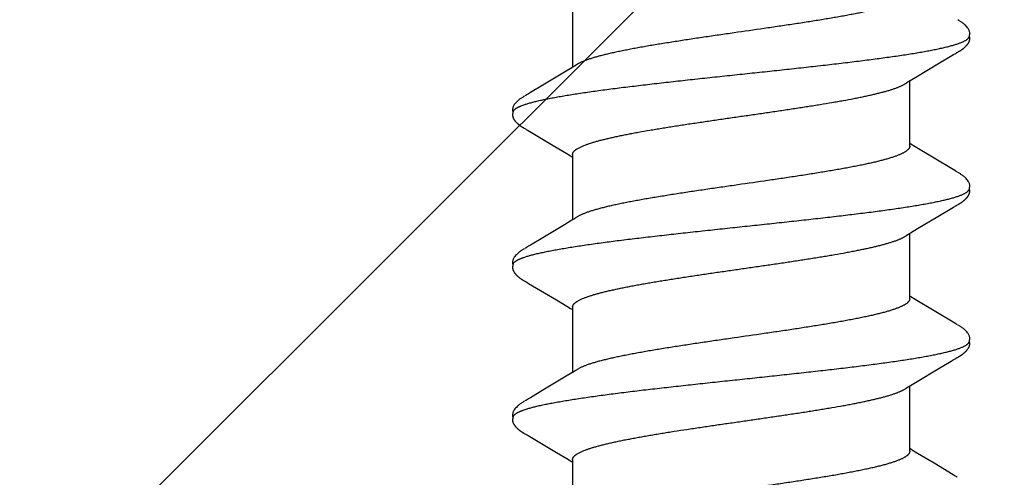
# Model space of a CAD drawing. Units: inches. Extents: x -56 to 1814, y -409 to 409.
# Drawn here: x 81 to 81, y -36 to -36 of the extents above; entities that cross this region are included whole.
import ezdxf

# ---------------------------------------------------------------- set-up
doc = ezdxf.new("R2010")
doc.units = ezdxf.units.IN
doc.header["$LTSCALE"] = 0.5
doc.header["$MEASUREMENT"] = 0
doc.layers.add('By Others', color=15, linetype='Continuous', lineweight=5)
doc.layers.add('Hardware', color=52, linetype='Continuous')

# ---------------------------------------------------------------- blocks, each defined once
blk = doc.blocks.new('EAF460_FRONT')
at = {"transparency": 33554687}
for p, q in [((0.6541, 0.08994), (0.65382, 0.08945)), ((0.65419, 0.0901), (0.6541, 0.08994)), ((0.65427, 0.09024), (0.65419, 0.0901)), ((0.65435, 0.09037), (0.65427, 0.09024)), ((0.65443, 0.0905), (0.65435, 0.09037)), ((0.65451, 0.09063), (0.65443, 0.0905)), ((0.71744, 0.08997), (0.71715, 0.08947)), ((0.71752, 0.09012), (0.71744, 0.08997)), ((0.7176, 0.09026), (0.71752, 0.09012)), ((0.71768, 0.0904), (0.7176, 0.09026)), ((0.71776, 0.09053), (0.71768, 0.0904)), ((0.71784, 0.09066), (0.71776, 0.09053)), ((0.78076, 0.08998), (0.78047, 0.08946)), ((0.78085, 0.09014), (0.78076, 0.08998)), ((0.78094, 0.09029), (0.78085, 0.09014)), ((0.78102, 0.09043), (0.78094, 0.09029)), ((0.78111, 0.09057), (0.78102, 0.09043)), ((0.65318, 0.08838), (0.64616, 0.07656)), ((0.65371, 0.08926), (0.65362, 0.0891)), ((0.65378, 0.08937), (0.65371, 0.08926)), ((0.65382, 0.08945), (0.65378, 0.08937)), ((0.66847, 0.08814), (0.66794, 0.08901)), ((0.66892, 0.08738), (0.66847, 0.08814)), ((0.67199, 0.08223), (0.66892, 0.08738)), ((0.71638, 0.08817), (0.70951, 0.07662)), ((0.7168, 0.08888), (0.71638, 0.08817)), ((0.71696, 0.08913), (0.7168, 0.08888)), ((0.71704, 0.08928), (0.71696, 0.08913)), ((0.7171, 0.08938), (0.71704, 0.08928)), ((0.71715, 0.08947), (0.7171, 0.08938)), ((0.73178, 0.08814), (0.73126, 0.08901)), ((0.73224, 0.08737), (0.73178, 0.08814)), ((0.73531, 0.08223), (0.73224, 0.08737)), ((0.77983, 0.08839), (0.77319, 0.07722)), ((0.78036, 0.08927), (0.78026, 0.08911)), ((0.78042, 0.08937), (0.78036, 0.08927)), ((0.78047, 0.08946), (0.78042, 0.08937)), ((0.7951, 0.08814), (0.79458, 0.08901)), ((0.79556, 0.08738), (0.7951, 0.08814)), ((0.79863, 0.08223), (0.79556, 0.08738)), ((0.67738, 0.07327), (0.67199, 0.08223)), ((0.7407, 0.07327), (0.73531, 0.08223)), ((0.80402, 0.07327), (0.79863, 0.08223)), ((0.64616, 0.07656), (0.64362, 0.07233)), ((0.70951, 0.07662), (0.70696, 0.07237)), ((0.77319, 0.07722), (0.77025, 0.07234)), ((0.64325, 0.0699), (0.6161, 0.0699)), ((0.64264, 0.07074), (0.64214, 0.0699)), ((0.64362, 0.07233), (0.64264, 0.07074)), ((0.67924, 0.07021), (0.67738, 0.07327)), ((0.70657, 0.0699), (0.67942, 0.0699)), ((0.70598, 0.07077), (0.70546, 0.0699)), ((0.70696, 0.07237), (0.70598, 0.07077)), ((0.74255, 0.07021), (0.7407, 0.07327)), ((0.76989, 0.0699), (0.74274, 0.0699)), ((0.76928, 0.07074), (0.76878, 0.0699)), ((0.77025, 0.07234), (0.76928, 0.07074)), ((0.80587, 0.07021), (0.80402, 0.07327)), ((0.83321, 0.0699), (0.80606, 0.0699)), ((0.64589, 0.06752), (0.64674, 0.06576)), ((0.68094, 0.06752), (0.68019, 0.06868)), ((0.70921, 0.06752), (0.71006, 0.06576)), ((0.74426, 0.06752), (0.74351, 0.06868)), ((0.77253, 0.06752), (0.77338, 0.06576)), ((0.80758, 0.06752), (0.80683, 0.06868)), ((0.73678, -0.06934), (0.73728, -0.07017)), ((0.80009, -0.06933), (0.80058, -0.07015)), ((0.64167, -0.08), (0.64636, -0.07222)), ((0.64636, -0.07222), (0.64744, -0.07044)), ((0.64665, -0.0699), (0.6738, -0.0699)), ((0.64744, -0.07044), (0.64776, -0.0699)), ((0.67398, -0.0702), (0.67563, -0.07293)), ((0.67563, -0.07293), (0.68091, -0.08174)), ((0.70499, -0.07999), (0.70968, -0.07221)), ((0.70968, -0.07221), (0.71076, -0.07043)), ((0.70996, -0.0699), (0.73712, -0.0699)), ((0.71076, -0.07043), (0.71108, -0.0699)), ((0.73728, -0.07017), (0.73911, -0.07319)), ((0.73911, -0.07319), (0.74415, -0.08161)), ((0.76832, -0.07999), (0.773, -0.07221)), ((0.773, -0.07221), (0.77408, -0.07043)), ((0.77328, -0.0699), (0.80044, -0.0699)), ((0.77408, -0.07043), (0.7744, -0.0699)), ((0.80058, -0.07015), (0.80242, -0.07318)), ((0.80242, -0.07318), (0.80746, -0.0816)), ((0.63695, -0.0879), (0.64167, -0.08)), ((0.70027, -0.0879), (0.70499, -0.07999)), ((0.74415, -0.08161), (0.74758, -0.0874)), ((0.76359, -0.0879), (0.76832, -0.07999)), ((0.80746, -0.0816), (0.8109, -0.08739)), ((0.68091, -0.08174), (0.68409, -0.0871)), ((0.68409, -0.0871), (0.68461, -0.08799)), ((0.68461, -0.08799), (0.68523, -0.08902)), ((0.68523, -0.08902), (0.68533, -0.08919)), ((0.68533, -0.08919), (0.68541, -0.08932)), ((0.68541, -0.08932), (0.68546, -0.08941)), ((0.68546, -0.08941), (0.68553, -0.08953)), ((0.74758, -0.0874), (0.748, -0.0881)), ((0.748, -0.0881), (0.74853, -0.08898)), ((0.74853, -0.08898), (0.74864, -0.08917)), ((0.74864, -0.08917), (0.74871, -0.0893)), ((0.74871, -0.0893), (0.74877, -0.0894)), ((0.74877, -0.0894), (0.74883, -0.08951)), ((0.74883, -0.08951), (0.74909, -0.08995)), ((0.8109, -0.08739), (0.81131, -0.08809)), ((0.81131, -0.08809), (0.81184, -0.08898)), ((0.81184, -0.08898), (0.81195, -0.08916)), ((0.81195, -0.08916), (0.81203, -0.0893)), ((0.81203, -0.0893), (0.81209, -0.0894)), ((0.81209, -0.0894), (0.81215, -0.0895)), ((0.81215, -0.0895), (0.81235, -0.08987)), ((0.68578, -0.08998), (0.68587, -0.09014)), ((0.68587, -0.09014), (0.68596, -0.09028)), ((0.68596, -0.09028), (0.68604, -0.09043)), ((0.68604, -0.09043), (0.68612, -0.09056)), ((0.68612, -0.09056), (0.68621, -0.0907)), ((0.74909, -0.08995), (0.74918, -0.09011)), ((0.74918, -0.09011), (0.74926, -0.09026)), ((0.74926, -0.09026), (0.74935, -0.09041)), ((0.74935, -0.09041), (0.74943, -0.09055)), ((0.74943, -0.09055), (0.74951, -0.09068)), ((0.81235, -0.08987), (0.81245, -0.09003)), ((0.81245, -0.09003), (0.81254, -0.09019)), ((0.81254, -0.09019), (0.81262, -0.09033)), ((0.81262, -0.09033), (0.81271, -0.09047)), ((0.81271, -0.09047), (0.81279, -0.09061)), ((0.81279, -0.09061), (0.81287, -0.09074))]:
    blk.add_line(p, q, dxfattribs=at)
for points in [[(0.65994, 0.09478), (0.65981, 0.09479), (0.65968, 0.0948), (0.65956, 0.0948), (0.65945, 0.0948), (0.65934, 0.09479), (0.65925, 0.09478), (0.65915, 0.09477), (0.65906, 0.09475), (0.65897, 0.09473), (0.65888, 0.09471), (0.6588, 0.09469), (0.65871, 0.09467), (0.65862, 0.09464), (0.65854, 0.09461), (0.65846, 0.09458), (0.65838, 0.09454), (0.65829, 0.09451), (0.65821, 0.09447), (0.65813, 0.09443), (0.65805, 0.09438), (0.65797, 0.09434), (0.65789, 0.09429), (0.6578, 0.09423), (0.65772, 0.09418), (0.65763, 0.09412), (0.65754, 0.09405), (0.65744, 0.09398), (0.65732, 0.09389), (0.6572, 0.09379), (0.65708, 0.09369), (0.65696, 0.09359), (0.65685, 0.09349), (0.65674, 0.0934), (0.65663, 0.0933), (0.65653, 0.0932), (0.65643, 0.09311), (0.65634, 0.09301), (0.65624, 0.09292), (0.65616, 0.09282), (0.65607, 0.09273), (0.65599, 0.09264), (0.65591, 0.09256), (0.65583, 0.09247), (0.65576, 0.09238), (0.65569, 0.0923), (0.65562, 0.09221), (0.65555, 0.09213), (0.65548, 0.09205), (0.65542, 0.09197), (0.65536, 0.09188), (0.6553, 0.09181), (0.65524, 0.09173), (0.65519, 0.09165), (0.65513, 0.09158), (0.65508, 0.0915), (0.65503, 0.09143), (0.65498, 0.09136), (0.65493, 0.09129), (0.65488, 0.09122), (0.65484, 0.09115), (0.65479, 0.09109), (0.65475, 0.09102), (0.65471, 0.09095), (0.65467, 0.09089), (0.65463, 0.09083), (0.65459, 0.09076), (0.65451, 0.09063)], [(0.66121, 0.09447), (0.66119, 0.09448), (0.6611, 0.09452), (0.661, 0.09456), (0.66089, 0.09459), (0.66077, 0.09463), (0.66064, 0.09467), (0.66051, 0.0947), (0.66037, 0.09473), (0.66022, 0.09475), (0.66008, 0.09477), (0.65994, 0.09478)], [(0.66213, 0.09479), (0.66181, 0.0948), (0.66143, 0.09478), (0.66101, 0.09471), (0.66074, 0.09464)], [(0.66742, 0.0899), (0.66724, 0.09021), (0.66709, 0.09047), (0.66694, 0.09071), (0.6668, 0.09093), (0.66665, 0.09116), (0.66649, 0.09139), (0.66632, 0.09164), (0.66613, 0.09189), (0.66592, 0.09215), (0.6657, 0.09241), (0.66547, 0.09268), (0.6652, 0.09296), (0.66491, 0.09324), (0.66459, 0.09354), (0.66424, 0.09383), (0.66391, 0.09408), (0.66364, 0.09426), (0.66339, 0.0944), (0.66315, 0.09452), (0.66291, 0.09462), (0.66266, 0.0947), (0.66241, 0.09476), (0.66213, 0.09479)], [(0.72325, 0.09479), (0.72311, 0.09479), (0.72298, 0.0948), (0.72287, 0.0948), (0.72275, 0.09479), (0.72265, 0.09479), (0.72255, 0.09478), (0.72246, 0.09476), (0.72236, 0.09475), (0.72227, 0.09473), (0.72219, 0.09471), (0.7221, 0.09469), (0.72201, 0.09466), (0.72193, 0.09463), (0.72184, 0.0946), (0.72176, 0.09457), (0.72168, 0.09454), (0.72159, 0.0945), (0.72151, 0.09446), (0.72143, 0.09442), (0.72135, 0.09437), (0.72127, 0.09432), (0.72118, 0.09427), (0.7211, 0.09422), (0.72101, 0.09416), (0.72092, 0.0941), (0.72082, 0.09403), (0.72072, 0.09395), (0.7206, 0.09386), (0.72048, 0.09376), (0.72036, 0.09366), (0.72024, 0.09356), (0.72013, 0.09346), (0.72002, 0.09336), (0.71991, 0.09326), (0.71981, 0.09317), (0.71971, 0.09307), (0.71962, 0.09297), (0.71953, 0.09288), (0.71944, 0.09279), (0.71936, 0.0927), (0.71927, 0.09261), (0.7192, 0.09252), (0.71912, 0.09243), (0.71905, 0.09235), (0.71897, 0.09226), (0.71891, 0.09217), (0.71884, 0.09209), (0.71877, 0.09201), (0.71871, 0.09193), (0.71865, 0.09185), (0.71859, 0.09177), (0.71853, 0.09169), (0.71848, 0.09161), (0.71842, 0.09154), (0.71837, 0.09147), (0.71832, 0.0914), (0.71827, 0.09132), (0.71822, 0.09125), (0.71818, 0.09119), (0.71813, 0.09112), (0.71809, 0.09105), (0.71805, 0.09098), (0.718, 0.09092), (0.71796, 0.09085), (0.71792, 0.09079), (0.71784, 0.09066)], [(0.72453, 0.09447), (0.7245, 0.09449), (0.72441, 0.09452), (0.72431, 0.09456), (0.7242, 0.0946), (0.72408, 0.09463), (0.72395, 0.09467), (0.72381, 0.0947), (0.72367, 0.09473), (0.72353, 0.09475), (0.72338, 0.09477), (0.72325, 0.09479)], [(0.72545, 0.09479), (0.72513, 0.0948), (0.72475, 0.09478), (0.72433, 0.09471), (0.72406, 0.09464)], [(0.73073, 0.0899), (0.73056, 0.09021), (0.7304, 0.09047), (0.73026, 0.09071), (0.73012, 0.09093), (0.72997, 0.09116), (0.72981, 0.09139), (0.72963, 0.09164), (0.72945, 0.09189), (0.72924, 0.09215), (0.72902, 0.09241), (0.72878, 0.09268), (0.72852, 0.09296), (0.72823, 0.09324), (0.72791, 0.09354), (0.72756, 0.09383), (0.72723, 0.09408), (0.72696, 0.09426), (0.72671, 0.0944), (0.72647, 0.09452), (0.72623, 0.09462), (0.72598, 0.0947), (0.72573, 0.09476), (0.72545, 0.09479)], [(0.78648, 0.09479), (0.78637, 0.0948), (0.78627, 0.0948), (0.78617, 0.0948), (0.78607, 0.09479), (0.78598, 0.09479), (0.7859, 0.09478), (0.78582, 0.09477), (0.78574, 0.09476), (0.78566, 0.09475), (0.78559, 0.09473), (0.78551, 0.09471), (0.78544, 0.09469), (0.78536, 0.09467), (0.78529, 0.09465), (0.78522, 0.09462), (0.78515, 0.0946), (0.78508, 0.09457), (0.78501, 0.09454), (0.78493, 0.09451), (0.78486, 0.09448), (0.78479, 0.09444), (0.78472, 0.0944), (0.78465, 0.09436), (0.78458, 0.09432), (0.78451, 0.09428), (0.78444, 0.09423), (0.78436, 0.09418), (0.78429, 0.09413), (0.78421, 0.09408), (0.78412, 0.09401), (0.78403, 0.09395), (0.78393, 0.09387), (0.78383, 0.09378), (0.78372, 0.0937), (0.78362, 0.09361), (0.78352, 0.09353), (0.78342, 0.09344), (0.78333, 0.09335), (0.78324, 0.09327), (0.78315, 0.09318), (0.78306, 0.0931), (0.78298, 0.09302), (0.7829, 0.09293), (0.78282, 0.09285), (0.78274, 0.09277), (0.78267, 0.09269), (0.7826, 0.09261), (0.78253, 0.09253), (0.78246, 0.09246), (0.78239, 0.09238), (0.78233, 0.0923), (0.78227, 0.09223), (0.78221, 0.09215), (0.78215, 0.09208), (0.78209, 0.092), (0.78203, 0.09193), (0.78198, 0.09186), (0.78192, 0.09179), (0.78187, 0.09171), (0.78181, 0.09164), (0.78176, 0.09157), (0.78171, 0.0915), (0.78166, 0.09143), (0.78162, 0.09136), (0.78157, 0.09129), (0.78152, 0.09123), (0.78148, 0.09116), (0.78144, 0.09109), (0.78139, 0.09103), (0.78135, 0.09096), (0.78131, 0.0909), (0.78127, 0.09083), (0.78123, 0.09077), (0.78119, 0.0907), (0.78111, 0.09057)], [(0.78785, 0.09447), (0.78783, 0.09448), (0.78776, 0.09451), (0.78768, 0.09454), (0.7876, 0.09457), (0.7875, 0.0946), (0.7874, 0.09463), (0.7873, 0.09466), (0.78718, 0.09469), (0.78707, 0.09471), (0.78695, 0.09474), (0.78683, 0.09476), (0.78671, 0.09477), (0.78659, 0.09478), (0.78648, 0.09479)], [(0.78877, 0.09479), (0.78845, 0.0948), (0.78807, 0.09478), (0.78765, 0.09471), (0.78738, 0.09464)], [(0.79405, 0.0899), (0.79388, 0.09021), (0.79372, 0.09047), (0.79358, 0.09071), (0.79343, 0.09093), (0.79329, 0.09116), (0.79313, 0.09139), (0.79295, 0.09164), (0.79277, 0.09189), (0.79256, 0.09215), (0.79234, 0.09241), (0.7921, 0.09268), (0.79184, 0.09296), (0.79155, 0.09324), (0.79123, 0.09354), (0.79088, 0.09383), (0.79055, 0.09408), (0.79028, 0.09426), (0.79003, 0.0944), (0.78979, 0.09452), (0.78955, 0.09462), (0.7893, 0.0947), (0.78905, 0.09476), (0.78877, 0.09479)], [(0.65362, 0.0891), (0.65346, 0.08883), (0.65318, 0.08838)], [(0.66794, 0.08901), (0.66784, 0.08917), (0.66776, 0.0893), (0.6677, 0.08941), (0.66763, 0.08953)], [(0.73126, 0.08901), (0.73116, 0.08917), (0.73108, 0.0893), (0.73101, 0.08941), (0.73095, 0.08953)], [(0.78026, 0.08911), (0.7801, 0.08883), (0.77983, 0.08839)], [(0.79458, 0.08901), (0.79448, 0.08917), (0.7944, 0.0893), (0.79433, 0.08941), (0.79427, 0.08953)], [(0.67976, 0.06933), (0.67957, 0.06965), (0.67924, 0.07021)], [(0.74308, 0.06933), (0.74289, 0.06965), (0.74255, 0.07021)], [(0.8064, 0.06933), (0.80621, 0.06965), (0.80587, 0.07021)], [(0.68019, 0.06868), (0.68018, 0.0687), (0.68015, 0.06873), (0.68013, 0.06877), (0.6801, 0.0688), (0.68008, 0.06884), (0.68005, 0.06888), (0.68001, 0.06893), (0.67998, 0.06898), (0.67994, 0.06905), (0.67989, 0.06912), (0.67983, 0.06922), (0.67976, 0.06933)], [(0.74351, 0.06868), (0.7435, 0.0687), (0.74347, 0.06873), (0.74345, 0.06877), (0.74342, 0.0688), (0.74339, 0.06884), (0.74337, 0.06888), (0.74333, 0.06893), (0.7433, 0.06898), (0.74326, 0.06905), (0.74321, 0.06912), (0.74315, 0.06922), (0.74308, 0.06933)], [(0.80683, 0.06868), (0.80681, 0.0687), (0.80679, 0.06873), (0.80677, 0.06877), (0.80674, 0.0688), (0.80671, 0.06884), (0.80668, 0.06888), (0.80665, 0.06893), (0.80662, 0.06898), (0.80658, 0.06905), (0.80653, 0.06912), (0.80647, 0.06921), (0.8064, 0.06933)], [(0.67303, -0.06869), (0.67305, -0.06872), (0.67308, -0.06875), (0.6731, -0.06879), (0.67313, -0.06882), (0.67316, -0.06886), (0.67318, -0.0689), (0.67322, -0.06895), (0.67325, -0.06901), (0.67329, -0.06907), (0.67334, -0.06914), (0.6734, -0.06923), (0.67347, -0.06935)], [(0.67347, -0.06935), (0.67365, -0.06965), (0.67398, -0.0702)], [(0.73635, -0.06869), (0.73636, -0.06871), (0.73639, -0.06874), (0.73642, -0.06878), (0.73645, -0.06882), (0.73648, -0.06887), (0.73651, -0.06892), (0.73655, -0.06897), (0.73659, -0.06904), (0.73664, -0.06912), (0.7367, -0.06922), (0.73678, -0.06934)], [(0.79967, -0.06869), (0.79968, -0.06871), (0.79971, -0.06874), (0.79974, -0.06878), (0.79976, -0.06882), (0.79979, -0.06886), (0.79983, -0.06891), (0.79986, -0.06897), (0.79991, -0.06903), (0.79996, -0.06911), (0.80002, -0.06921), (0.80009, -0.06933)], [(0.63597, -0.08953), (0.63604, -0.08941), (0.6361, -0.0893), (0.63618, -0.08917)], [(0.63618, -0.08917), (0.6364, -0.08881), (0.63653, -0.0886), (0.63695, -0.0879)], [(0.68553, -0.08953), (0.68563, -0.08971), (0.68578, -0.08998)], [(0.69929, -0.08953), (0.69935, -0.08941), (0.69942, -0.0893), (0.6995, -0.08917)], [(0.6995, -0.08917), (0.69971, -0.08881), (0.69985, -0.0886), (0.70027, -0.0879)], [(0.76261, -0.08953), (0.76267, -0.08941), (0.76274, -0.0893), (0.76282, -0.08917)], [(0.76282, -0.08917), (0.76303, -0.08881), (0.76317, -0.0886), (0.76359, -0.0879)], [(0.68621, -0.0907), (0.68625, -0.09077), (0.68629, -0.09083), (0.68633, -0.0909), (0.68637, -0.09096), (0.68642, -0.09103), (0.68646, -0.0911), (0.6865, -0.09116), (0.68655, -0.09123), (0.6866, -0.0913), (0.68664, -0.09137), (0.68669, -0.09144), (0.68674, -0.09151), (0.6868, -0.09158), (0.68685, -0.09166), (0.6869, -0.09173), (0.68696, -0.09181), (0.68702, -0.09188), (0.68708, -0.09196), (0.68714, -0.09204), (0.6872, -0.09212), (0.68727, -0.0922), (0.68733, -0.09228), (0.6874, -0.09236), (0.68747, -0.09245), (0.68755, -0.09253), (0.68762, -0.09262), (0.6877, -0.0927), (0.68778, -0.09279), (0.68787, -0.09288), (0.68796, -0.09297), (0.68805, -0.09306), (0.68814, -0.09316), (0.68824, -0.09325), (0.68834, -0.09334), (0.68844, -0.09344), (0.68855, -0.09353), (0.68866, -0.09363), (0.68877, -0.09372), (0.68888, -0.09381), (0.689, -0.0939), (0.6891, -0.09398), (0.6892, -0.09405), (0.68928, -0.09411), (0.68937, -0.09417), (0.68945, -0.09422), (0.68953, -0.09427), (0.6896, -0.09432), (0.68968, -0.09436), (0.68975, -0.09441), (0.68983, -0.09444), (0.6899, -0.09448), (0.68997, -0.09452), (0.69005, -0.09455), (0.69012, -0.09458), (0.6902, -0.09461), (0.69027, -0.09464), (0.69035, -0.09466), (0.69043, -0.09468), (0.6905, -0.09471), (0.69058, -0.09472), (0.69067, -0.09474), (0.69075, -0.09476), (0.69083, -0.09477), (0.69092, -0.09478)], [(0.6932, -0.09479), (0.69359, -0.0948), (0.69391, -0.09478), (0.69419, -0.09473), (0.69446, -0.09466), (0.69472, -0.09457), (0.69497, -0.09445), (0.69523, -0.0943), (0.6955, -0.09413), (0.69582, -0.09389), (0.69619, -0.09359), (0.69653, -0.09328), (0.69683, -0.09299), (0.6971, -0.0927), (0.69735, -0.09243), (0.69757, -0.09216), (0.69778, -0.0919), (0.69797, -0.09165), (0.69814, -0.0914), (0.6983, -0.09117), (0.69845, -0.09094), (0.6986, -0.09071), (0.69874, -0.09047), (0.6989, -0.09021), (0.69907, -0.0899)], [(0.74951, -0.09068), (0.74956, -0.09075), (0.7496, -0.09081), (0.74964, -0.09088), (0.74968, -0.09095), (0.74972, -0.09101), (0.74977, -0.09108), (0.74981, -0.09115), (0.74986, -0.09121), (0.7499, -0.09128), (0.74995, -0.09135), (0.75, -0.09142), (0.75005, -0.09149), (0.7501, -0.09157), (0.75015, -0.09164), (0.75021, -0.09171), (0.75026, -0.09179), (0.75032, -0.09187), (0.75038, -0.09194), (0.75044, -0.09202), (0.75051, -0.0921), (0.75057, -0.09218), (0.75064, -0.09226), (0.75071, -0.09235), (0.75078, -0.09243), (0.75085, -0.09251), (0.75093, -0.0926), (0.75101, -0.09269), (0.75109, -0.09277), (0.75117, -0.09286), (0.75126, -0.09295), (0.75135, -0.09305), (0.75144, -0.09314), (0.75154, -0.09323), (0.75164, -0.09333), (0.75174, -0.09342), (0.75185, -0.09352), (0.75196, -0.09361), (0.75207, -0.0937), (0.75218, -0.0938), (0.7523, -0.09389), (0.75241, -0.09397), (0.7525, -0.09404), (0.75259, -0.09411), (0.75267, -0.09416), (0.75275, -0.09422), (0.75283, -0.09427), (0.75291, -0.09431), (0.75299, -0.09436), (0.75306, -0.0944), (0.75313, -0.09444), (0.75321, -0.09448), (0.75328, -0.09451), (0.75336, -0.09455), (0.75343, -0.09458), (0.75351, -0.09461), (0.75358, -0.09463), (0.75366, -0.09466), (0.75374, -0.09468), (0.75382, -0.0947), (0.7539, -0.09472), (0.75398, -0.09474), (0.75406, -0.09476), (0.75415, -0.09477), (0.75423, -0.09478)], [(0.75652, -0.09479), (0.75691, -0.0948), (0.75723, -0.09478), (0.75751, -0.09473), (0.75778, -0.09466), (0.75804, -0.09457), (0.75829, -0.09445), (0.75855, -0.0943), (0.75882, -0.09413), (0.75914, -0.09389), (0.75951, -0.09359), (0.75985, -0.09328), (0.76015, -0.09299), (0.76042, -0.0927), (0.76067, -0.09243), (0.76089, -0.09216), (0.7611, -0.0919), (0.76129, -0.09165), (0.76146, -0.0914), (0.76162, -0.09117), (0.76177, -0.09094), (0.76192, -0.09071), (0.76206, -0.09047), (0.76221, -0.09021), (0.76239, -0.0899)], [(0.81287, -0.09074), (0.81291, -0.09081), (0.81296, -0.09088), (0.813, -0.09094), (0.81304, -0.09101), (0.81308, -0.09108), (0.81313, -0.09114), (0.81317, -0.09121), (0.81322, -0.09128), (0.81327, -0.09135), (0.81332, -0.09142), (0.81337, -0.09149), (0.81342, -0.09156), (0.81347, -0.09164), (0.81353, -0.09171), (0.81358, -0.09179), (0.81364, -0.09186), (0.8137, -0.09194), (0.81376, -0.09202), (0.81382, -0.0921), (0.81389, -0.09218), (0.81395, -0.09226), (0.81402, -0.09234), (0.81409, -0.09243), (0.81417, -0.09251), (0.81424, -0.0926), (0.81432, -0.09268), (0.8144, -0.09277), (0.81449, -0.09286), (0.81457, -0.09295), (0.81467, -0.09304), (0.81476, -0.09314), (0.81486, -0.09323), (0.81496, -0.09332), (0.81506, -0.09342), (0.81517, -0.09351), (0.81527, -0.09361), (0.81539, -0.0937), (0.8155, -0.09379), (0.81561, -0.09389), (0.81572, -0.09397), (0.81582, -0.09404), (0.81591, -0.0941), (0.81599, -0.09416), (0.81607, -0.09422), (0.81615, -0.09427), (0.81623, -0.09431), (0.8163, -0.09436), (0.81638, -0.0944), (0.81645, -0.09444), (0.81653, -0.09448), (0.8166, -0.09451), (0.81667, -0.09454), (0.81675, -0.09458), (0.81682, -0.0946), (0.8169, -0.09463), (0.81697, -0.09466), (0.81705, -0.09468), (0.81713, -0.0947), (0.81721, -0.09472), (0.81729, -0.09474), (0.81738, -0.09476), (0.81746, -0.09477), (0.81755, -0.09478)], [(0.81984, -0.09479), (0.82023, -0.0948), (0.82055, -0.09478), (0.82083, -0.09473), (0.8211, -0.09466), (0.82136, -0.09457), (0.82161, -0.09445), (0.82187, -0.0943), (0.82214, -0.09412), (0.82246, -0.09388), (0.82283, -0.09358), (0.82317, -0.09328), (0.82347, -0.09299), (0.82374, -0.0927), (0.82399, -0.09243), (0.82421, -0.09216), (0.82441, -0.0919), (0.8246, -0.09165), (0.82478, -0.0914), (0.82494, -0.09117), (0.82509, -0.09094), (0.82523, -0.09071), (0.82538, -0.09047), (0.82553, -0.09021), (0.82571, -0.0899)], [(0.69092, -0.09478), (0.69101, -0.09479), (0.69111, -0.0948), (0.69121, -0.0948), (0.69132, -0.0948), (0.69143, -0.0948), (0.69154, -0.09479), (0.69166, -0.09478), (0.69178, -0.09476), (0.6919, -0.09475), (0.69203, -0.09473), (0.69215, -0.0947), (0.69226, -0.09468), (0.69237, -0.09465), (0.6924, -0.09464)], [(0.69192, -0.09447), (0.69201, -0.09451), (0.69234, -0.09463), (0.69277, -0.09473), (0.6932, -0.09479)], [(0.75423, -0.09478), (0.75432, -0.09479), (0.75442, -0.09479), (0.75452, -0.0948), (0.75463, -0.0948), (0.75474, -0.0948), (0.75485, -0.09479), (0.75497, -0.09478), (0.75509, -0.09477), (0.75522, -0.09475), (0.75534, -0.09473), (0.75546, -0.0947), (0.75557, -0.09468), (0.75569, -0.09465), (0.75572, -0.09464)], [(0.75524, -0.09447), (0.75533, -0.09451), (0.75566, -0.09463), (0.75609, -0.09473), (0.75652, -0.09479)], [(0.81755, -0.09478), (0.81764, -0.09479), (0.81774, -0.09479), (0.81784, -0.0948), (0.81794, -0.0948), (0.81805, -0.0948), (0.81817, -0.09479), (0.81829, -0.09478), (0.81841, -0.09477), (0.81853, -0.09475), (0.81865, -0.09473), (0.81877, -0.0947), (0.81889, -0.09468), (0.819, -0.09465), (0.81903, -0.09464)], [(0.81855, -0.09447), (0.81864, -0.09451), (0.81898, -0.09463), (0.8194, -0.09473), (0.81984, -0.09479)]]:
    blk.add_lwpolyline(points, dxfattribs=at)
blk.add_arc((0.73211, 0.06076), 0.0139, 27.9584, 29.1068, dxfattribs=at)
for points, knots in [([(0.66121, 0.09447), (0.66127, 0.09445), (0.66138, 0.09439), (0.66154, 0.09428), (0.6617, 0.09415), (0.66185, 0.094), (0.66201, 0.09382), (0.66217, 0.09362), (0.66233, 0.0934), (0.66248, 0.09316), (0.66264, 0.09289), (0.6628, 0.0926), (0.66296, 0.09229), (0.66311, 0.09196), (0.66327, 0.0916), (0.66343, 0.09122), (0.66358, 0.09082), (0.66368, 0.09055), (0.66374, 0.09041)], [0, 0, 0, 0, 0.036655, 0.075761, 0.117716, 0.162828, 0.211332, 0.26341, 0.319201, 0.37881, 0.442314, 0.509777, 0.581253, 0.656784, 0.736403, 0.820135, 0.907996, 1, 1, 1, 1]), ([(0.72453, 0.09447), (0.72459, 0.09445), (0.7247, 0.09439), (0.72486, 0.09428), (0.72501, 0.09415), (0.72517, 0.094), (0.72533, 0.09382), (0.72549, 0.09362), (0.72565, 0.0934), (0.7258, 0.09315), (0.72596, 0.09289), (0.72612, 0.0926), (0.72628, 0.09229), (0.72643, 0.09195), (0.72659, 0.0916), (0.72675, 0.09122), (0.7269, 0.09082), (0.727, 0.09055), (0.72705, 0.09041)], [0, 0, 0, 0, 0.036681, 0.075815, 0.117802, 0.162946, 0.211483, 0.263593, 0.319411, 0.37904, 0.442557, 0.510022, 0.581489, 0.657, 0.736586, 0.820271, 0.908072, 1, 1, 1, 1]), ([(0.78785, 0.09447), (0.78791, 0.09445), (0.78802, 0.09439), (0.78817, 0.09428), (0.78833, 0.09415), (0.78849, 0.094), (0.78865, 0.09382), (0.78881, 0.09362), (0.78896, 0.0934), (0.78912, 0.09316), (0.78928, 0.09289), (0.78944, 0.0926), (0.78959, 0.09229), (0.78975, 0.09196), (0.78991, 0.0916), (0.79006, 0.09122), (0.79022, 0.09082), (0.79032, 0.09055), (0.79037, 0.09041)], [0, 0, 0, 0, 0.036623, 0.075696, 0.117624, 0.162717, 0.211211, 0.263286, 0.319081, 0.378698, 0.442215, 0.509691, 0.581179, 0.656723, 0.736356, 0.820101, 0.907979, 1, 1, 1, 1]), ([(0.66374, 0.09041), (0.66381, 0.0902), (0.66396, 0.08978), (0.66418, 0.08911), (0.6644, 0.0884), (0.66462, 0.08765), (0.66484, 0.08685), (0.66506, 0.08601), (0.66528, 0.08513), (0.66558, 0.08388), (0.66595, 0.0822), (0.66639, 0.08008), (0.66683, 0.07779), (0.66727, 0.07536), (0.66771, 0.0728), (0.66815, 0.0701), (0.66859, 0.06726), (0.66903, 0.06431), (0.66947, 0.06123), (0.66991, 0.05803), (0.67035, 0.05472), (0.67079, 0.05131), (0.67123, 0.04779), (0.67182, 0.04292), (0.67256, 0.03665), (0.67343, 0.02892), (0.67431, 0.02097), (0.67519, 0.01286), (0.67607, 0.00467), (0.67694, -0.00355), (0.67782, -0.01175), (0.67869, -0.01989), (0.67957, -0.02789), (0.68045, -0.03567), (0.68119, -0.04198), (0.68178, -0.04686), (0.68222, -0.05039), (0.68266, -0.05384), (0.6831, -0.05719), (0.68355, -0.06044), (0.68399, -0.06358), (0.68443, -0.06659), (0.68487, -0.06948), (0.68532, -0.07222), (0.68576, -0.07482), (0.68619, -0.07727), (0.68663, -0.07957), (0.68707, -0.08171), (0.68744, -0.0834), (0.68774, -0.08467), (0.68796, -0.08557), (0.68817, -0.08642), (0.68839, -0.08724), (0.68861, -0.08802), (0.68883, -0.08875), (0.68905, -0.08944), (0.68927, -0.09009), (0.68949, -0.0907), (0.68971, -0.09126), (0.68993, -0.09178), (0.69015, -0.09226), (0.69037, -0.09269), (0.69059, -0.09308), (0.69081, -0.09342), (0.69103, -0.09372), (0.69125, -0.09398), (0.69147, -0.09419), (0.69169, -0.09436), (0.69184, -0.09444), (0.69192, -0.09447)], [0, 0, 0, 0, 0.003518, 0.007254, 0.011209, 0.015383, 0.019778, 0.024394, 0.029229, 0.034282, 0.045032, 0.056624, 0.069021, 0.08218, 0.096066, 0.110654, 0.125925, 0.141856, 0.158427, 0.175616, 0.193403, 0.211768, 0.230671, 0.25006, 0.29011, 0.331628, 0.374383, 0.417988, 0.461955, 0.506051, 0.550061, 0.593766, 0.636825, 0.678689, 0.718889, 0.738315, 0.757295, 0.775809, 0.793827, 0.81131, 0.828208, 0.844468, 0.860038, 0.874864, 0.888908, 0.902158, 0.914611, 0.926263, 0.937111, 0.942233, 0.947151, 0.951863, 0.956368, 0.960662, 0.964744, 0.968613, 0.972267, 0.975705, 0.978927, 0.981932, 0.984722, 0.9873, 0.98967, 0.991837, 0.993809, 0.995595, 0.997209, 0.998669, 1, 1, 1, 1]), ([(0.72705, 0.09041), (0.72713, 0.0902), (0.72728, 0.08977), (0.7275, 0.08911), (0.72772, 0.0884), (0.72794, 0.08765), (0.72815, 0.08685), (0.72837, 0.08602), (0.72859, 0.08514), (0.72889, 0.08389), (0.72926, 0.08223), (0.7297, 0.08011), (0.73014, 0.07784), (0.73058, 0.07541), (0.73102, 0.07285), (0.73146, 0.07015), (0.7319, 0.06732), (0.73234, 0.06435), (0.73278, 0.06127), (0.73322, 0.05807), (0.73366, 0.05476), (0.73425, 0.05015), (0.73499, 0.04416), (0.73587, 0.03672), (0.73674, 0.029), (0.73762, 0.02103), (0.7385, 0.0129), (0.73923, 0.00606), (0.73982, 0.00057), (0.74026, -0.00354), (0.7407, -0.00764), (0.74128, -0.0131), (0.74201, -0.01986), (0.74289, -0.02787), (0.74363, -0.03443), (0.74423, -0.03954), (0.7448, -0.04443), (0.74539, -0.04919), (0.74598, -0.05383), (0.74642, -0.05716), (0.74686, -0.06039), (0.7473, -0.06352), (0.74774, -0.06652), (0.74818, -0.06941), (0.74862, -0.07215), (0.74906, -0.07476), (0.7495, -0.07721), (0.74987, -0.07917), (0.75017, -0.08065), (0.75039, -0.08171), (0.75061, -0.08273), (0.75083, -0.08371), (0.75105, -0.08465), (0.75127, -0.08555), (0.75149, -0.08641), (0.75171, -0.08723), (0.75193, -0.088), (0.75215, -0.08874), (0.75237, -0.08943), (0.75259, -0.09008), (0.75281, -0.09069), (0.75303, -0.09125), (0.75325, -0.09177), (0.75347, -0.09225), (0.75368, -0.09268), (0.7539, -0.09307), (0.75412, -0.09342), (0.75434, -0.09372), (0.75456, -0.09397), (0.75478, -0.09419), (0.755, -0.09435), (0.75516, -0.09444), (0.75524, -0.09447)], [0, 0, 0, 0, 0.003525, 0.007263, 0.011215, 0.015382, 0.019764, 0.024361, 0.029173, 0.034199, 0.044892, 0.056433, 0.068787, 0.081914, 0.095779, 0.110363, 0.125643, 0.141599, 0.158203, 0.175426, 0.193229, 0.211573, 0.249744, 0.289695, 0.331179, 0.373988, 0.417737, 0.461864, 0.483932, 0.505967, 0.527965, 0.549916, 0.593602, 0.636706, 0.67867, 0.699053, 0.718972, 0.75734, 0.775766, 0.793681, 0.811066, 0.827883, 0.844091, 0.859637, 0.874466, 0.888536, 0.901834, 0.914349, 0.92031, 0.926068, 0.931623, 0.936973, 0.942115, 0.947048, 0.951771, 0.956282, 0.96058, 0.964665, 0.968535, 0.972191, 0.97563, 0.978855, 0.981864, 0.984659, 0.987244, 0.989622, 0.991798, 0.993778, 0.995573, 0.997195, 0.998662, 1, 1, 1, 1]), ([(0.79037, 0.09041), (0.79045, 0.0902), (0.7906, 0.08978), (0.79082, 0.08911), (0.79103, 0.0884), (0.79125, 0.08765), (0.79147, 0.08686), (0.79169, 0.08603), (0.79191, 0.08515), (0.79221, 0.08391), (0.79258, 0.08225), (0.79302, 0.08014), (0.79346, 0.07788), (0.79389, 0.07547), (0.79433, 0.07291), (0.79477, 0.07022), (0.79521, 0.0674), (0.79565, 0.06444), (0.79609, 0.06136), (0.79653, 0.05816), (0.79697, 0.05484), (0.79741, 0.05143), (0.79785, 0.04792), (0.79844, 0.04308), (0.79917, 0.03683), (0.80005, 0.02912), (0.80093, 0.02115), (0.80181, 0.01299), (0.8027, 0.00473), (0.80358, -0.00353), (0.80445, -0.01175), (0.80533, -0.01988), (0.80621, -0.02788), (0.80709, -0.03567), (0.80797, -0.04317), (0.80871, -0.04921), (0.8093, -0.05385), (0.80974, -0.05718), (0.81018, -0.06041), (0.81062, -0.06352), (0.81106, -0.06652), (0.8115, -0.0694), (0.81194, -0.07214), (0.81238, -0.07474), (0.81282, -0.0772), (0.81326, -0.07951), (0.8137, -0.08167), (0.81407, -0.08337), (0.81437, -0.08465), (0.81459, -0.08555), (0.81481, -0.08642), (0.81503, -0.08723), (0.81525, -0.08801), (0.81547, -0.08875), (0.81569, -0.08944), (0.81591, -0.09009), (0.81613, -0.09069), (0.81635, -0.09126), (0.81657, -0.09178), (0.81679, -0.09225), (0.817, -0.09268), (0.81722, -0.09307), (0.81744, -0.09342), (0.81766, -0.09372), (0.81788, -0.09397), (0.8181, -0.09419), (0.81832, -0.09435), (0.81848, -0.09444), (0.81855, -0.09447)], [0, 0, 0, 0, 0.003521, 0.007255, 0.011203, 0.015365, 0.01974, 0.024329, 0.02913, 0.034143, 0.044799, 0.056284, 0.068572, 0.081632, 0.095436, 0.109968, 0.125208, 0.141137, 0.15773, 0.174957, 0.192771, 0.211122, 0.229966, 0.24926, 0.289081, 0.330488, 0.373345, 0.417266, 0.461664, 0.506038, 0.550084, 0.593717, 0.63676, 0.678698, 0.719022, 0.757447, 0.775894, 0.793802, 0.81115, 0.827917, 0.844081, 0.859596, 0.874408, 0.888474, 0.901778, 0.914309, 0.926049, 0.936979, 0.942134, 0.947079, 0.951812, 0.956331, 0.960634, 0.964719, 0.968586, 0.972235, 0.975668, 0.978884, 0.981886, 0.984675, 0.987255, 0.989628, 0.9918, 0.993779, 0.995572, 0.997194, 0.998661, 1, 1, 1, 1]), ([(0.64325, 0.0699), (0.64331, 0.0699), (0.64342, 0.0699), (0.64358, 0.06987), (0.64375, 0.06982), (0.64391, 0.06975), (0.64408, 0.06967), (0.64424, 0.06957), (0.64441, 0.06944), (0.64457, 0.0693), (0.64474, 0.06914), (0.6449, 0.06897), (0.64507, 0.06877), (0.64523, 0.06856), (0.6454, 0.06832), (0.64563, 0.06798), (0.64579, 0.06771), (0.64589, 0.06752)], [0, 0, 0, 0, 0.04451, 0.089583, 0.135773, 0.183591, 0.233496, 0.285887, 0.341105, 0.399437, 0.461126, 0.526373, 0.595346, 0.668177, 0.744977, 0.825836, 1, 1, 1, 1]), ([(0.70657, 0.0699), (0.70663, 0.0699), (0.70674, 0.0699), (0.7069, 0.06987), (0.70707, 0.06982), (0.70723, 0.06975), (0.7074, 0.06967), (0.70756, 0.06957), (0.70773, 0.06944), (0.70789, 0.0693), (0.70806, 0.06914), (0.70822, 0.06897), (0.70839, 0.06877), (0.70855, 0.06856), (0.70872, 0.06832), (0.70894, 0.06798), (0.7091, 0.06771), (0.70921, 0.06752)], [0, 0, 0, 0, 0.044517, 0.089598, 0.135794, 0.183615, 0.23352, 0.285908, 0.341121, 0.399448, 0.461133, 0.526376, 0.595347, 0.668177, 0.744977, 0.825836, 1, 1, 1, 1]), ([(0.76989, 0.0699), (0.76994, 0.0699), (0.77006, 0.0699), (0.77022, 0.06987), (0.77039, 0.06982), (0.77055, 0.06975), (0.77072, 0.06967), (0.77088, 0.06957), (0.77105, 0.06944), (0.77121, 0.0693), (0.77138, 0.06914), (0.77154, 0.06897), (0.77171, 0.06877), (0.77187, 0.06856), (0.77204, 0.06832), (0.77226, 0.06798), (0.77242, 0.06771), (0.77253, 0.06752)], [0, 0, 0, 0, 0.044525, 0.089605, 0.135792, 0.183601, 0.233495, 0.285878, 0.341094, 0.39943, 0.461123, 0.526371, 0.595339, 0.668166, 0.744962, 0.825821, 1, 1, 1, 1]), ([(0.64665, -0.0699), (0.64657, -0.0699), (0.64642, -0.06989), (0.64619, -0.06984), (0.64597, -0.06975), (0.64574, -0.06963), (0.64551, -0.06947), (0.64529, -0.06928), (0.64506, -0.06905), (0.64484, -0.06879), (0.64461, -0.06849), (0.64439, -0.06816), (0.64416, -0.0678), (0.64394, -0.0674), (0.64371, -0.06696), (0.64348, -0.0665), (0.64326, -0.06599), (0.64303, -0.06546), (0.6428, -0.06488), (0.64258, -0.06428), (0.64235, -0.06364), (0.64212, -0.06298), (0.64189, -0.06228), (0.64159, -0.06128), (0.6412, -0.05997), (0.64075, -0.0583), (0.6403, -0.05652), (0.63985, -0.05462), (0.6394, -0.05261), (0.63895, -0.05049), (0.63849, -0.04827), (0.63804, -0.04594), (0.63759, -0.04352), (0.63713, -0.04102), (0.63668, -0.03845), (0.63623, -0.0358), (0.63563, -0.03214), (0.63487, -0.02742), (0.63398, -0.02159), (0.63308, -0.01558), (0.63188, -0.00736), (0.63069, 0.00091), (0.62949, 0.00918), (0.62859, 0.01531), (0.6277, 0.02131), (0.6268, 0.02714), (0.62605, 0.03188), (0.62544, 0.03556), (0.62499, 0.03823), (0.62454, 0.04081), (0.62408, 0.04332), (0.62363, 0.04573), (0.62318, 0.04804), (0.62273, 0.05026), (0.62229, 0.05237), (0.62184, 0.05438), (0.62139, 0.05629), (0.62094, 0.05809), (0.62048, 0.05978), (0.62003, 0.06134), (0.61965, 0.06257), (0.61934, 0.06349), (0.61911, 0.06413), (0.61889, 0.06473), (0.61866, 0.06531), (0.61844, 0.06585), (0.61821, 0.06636), (0.61799, 0.06683), (0.61784, 0.06713), (0.61776, 0.06728)], [0, 0, 0, 0, 0.001595, 0.003228, 0.004932, 0.006738, 0.008673, 0.010758, 0.01301, 0.015442, 0.018066, 0.02089, 0.023921, 0.027165, 0.030627, 0.03431, 0.038213, 0.042338, 0.046683, 0.051247, 0.056029, 0.061024, 0.066231, 0.071645, 0.083079, 0.09531, 0.108324, 0.122112, 0.136674, 0.152012, 0.168095, 0.184872, 0.20229, 0.22029, 0.238817, 0.25783, 0.277297, 0.317505, 0.359293, 0.402448, 0.446499, 0.535485, 0.579913, 0.623805, 0.666817, 0.708689, 0.749114, 0.768708, 0.787835, 0.806436, 0.824449, 0.841822, 0.858501, 0.874471, 0.889746, 0.904334, 0.918213, 0.931353, 0.943717, 0.955267, 0.965969, 0.970994, 0.975801, 0.980386, 0.984749, 0.98889, 0.992811, 0.996513, 1, 1, 1, 1]), ([(0.64674, 0.06576), (0.64688, 0.06542), (0.64717, 0.06471), (0.64758, 0.06358), (0.64799, 0.06235), (0.64839, 0.06101), (0.6488, 0.05957), (0.64921, 0.05803), (0.64962, 0.0564), (0.65003, 0.05467), (0.65044, 0.05285), (0.65085, 0.05095), (0.65126, 0.04896), (0.65167, 0.04688), (0.65208, 0.04473), (0.6525, 0.04251), (0.65291, 0.04021), (0.65332, 0.03785), (0.65373, 0.03543), (0.65414, 0.03294), (0.65455, 0.03041), (0.6551, 0.02692), (0.65565, 0.02338), (0.65619, 0.01979), (0.6566, 0.01704), (0.65701, 0.01426), (0.65742, 0.01147), (0.65783, 0.00865), (0.65824, 0.00581), (0.65865, 0.00297), (0.65906, 0.00012), (0.65947, -0.00272), (0.65988, -0.00557), (0.66029, -0.0084), (0.66084, -0.01215), (0.66139, -0.01587), (0.66194, -0.01955), (0.66235, -0.02227), (0.66276, -0.02495), (0.66317, -0.02759), (0.66358, -0.03018), (0.66399, -0.03273), (0.6644, -0.03522), (0.66494, -0.03841), (0.66549, -0.04153), (0.66604, -0.04455), (0.66645, -0.0467), (0.66686, -0.04878), (0.66727, -0.05078), (0.66768, -0.05269), (0.66809, -0.05452), (0.6685, -0.05626), (0.66891, -0.0579), (0.66932, -0.05945), (0.66973, -0.06089), (0.67014, -0.06224), (0.67055, -0.06348), (0.6709, -0.06445), (0.67118, -0.06517), (0.67139, -0.06567), (0.67159, -0.06615), (0.6718, -0.06659), (0.672, -0.06701), (0.67221, -0.0674), (0.67241, -0.06777), (0.67262, -0.0681), (0.67282, -0.06841), (0.67296, -0.0686), (0.67303, -0.06869)], [0, 0, 0, 0, 0.008009, 0.01675, 0.026217, 0.036401, 0.047295, 0.058887, 0.071159, 0.084091, 0.097667, 0.111867, 0.126671, 0.142056, 0.158, 0.174475, 0.191456, 0.208915, 0.226827, 0.245164, 0.263895, 0.28299, 0.322143, 0.34214, 0.362374, 0.382813, 0.403422, 0.424169, 0.445019, 0.465939, 0.486894, 0.50785, 0.528774, 0.549631, 0.570388, 0.611466, 0.631718, 0.651737, 0.671489, 0.690943, 0.710068, 0.728831, 0.747203, 0.765153, 0.799678, 0.816199, 0.832191, 0.847628, 0.862486, 0.87674, 0.890371, 0.903361, 0.915692, 0.927344, 0.9383, 0.948545, 0.958072, 0.966875, 0.971004, 0.97495, 0.978713, 0.982292, 0.985689, 0.988904, 0.99194, 0.994799, 0.997484, 1, 1, 1, 1]), ([(0.70996, -0.0699), (0.70989, -0.0699), (0.70974, -0.06989), (0.70951, -0.06984), (0.70928, -0.06975), (0.70906, -0.06962), (0.70883, -0.06947), (0.70861, -0.06927), (0.70838, -0.06905), (0.70816, -0.06878), (0.70793, -0.06849), (0.70771, -0.06816), (0.70748, -0.0678), (0.70726, -0.0674), (0.70703, -0.06697), (0.70681, -0.0665), (0.70658, -0.066), (0.70635, -0.06547), (0.70613, -0.0649), (0.7059, -0.06431), (0.70568, -0.06368), (0.70545, -0.06302), (0.70523, -0.06233), (0.70492, -0.06135), (0.70454, -0.06005), (0.7041, -0.0584), (0.70365, -0.05663), (0.7032, -0.05475), (0.70275, -0.05274), (0.70229, -0.05063), (0.70184, -0.04841), (0.70139, -0.04609), (0.70093, -0.04367), (0.70048, -0.04117), (0.70003, -0.0386), (0.69958, -0.03595), (0.69897, -0.03229), (0.69837, -0.02855), (0.69778, -0.02472), (0.69717, -0.02075), (0.69641, -0.01568), (0.69521, -0.00745), (0.69402, 0.00084), (0.69282, 0.00912), (0.69192, 0.01527), (0.69102, 0.0213), (0.69012, 0.02715), (0.68922, 0.03279), (0.68846, 0.03733), (0.68785, 0.04082), (0.6874, 0.04331), (0.68695, 0.04572), (0.6865, 0.04803), (0.68606, 0.05025), (0.68561, 0.05237), (0.68516, 0.05438), (0.6847, 0.05629), (0.68425, 0.0581), (0.6838, 0.05978), (0.68335, 0.06135), (0.68296, 0.06258), (0.68266, 0.06349), (0.68243, 0.06413), (0.68221, 0.06474), (0.68198, 0.06531), (0.68176, 0.06585), (0.68153, 0.06636), (0.68131, 0.06683), (0.68115, 0.06713), (0.68108, 0.06728)], [0, 0, 0, 0, 0.001598, 0.003234, 0.004942, 0.006755, 0.008696, 0.010786, 0.013042, 0.015476, 0.018099, 0.020917, 0.023939, 0.02717, 0.030614, 0.034273, 0.038149, 0.042238, 0.046542, 0.051056, 0.055781, 0.060714, 0.065852, 0.071195, 0.082483, 0.094576, 0.107478, 0.121192, 0.135706, 0.151005, 0.167056, 0.183808, 0.201211, 0.219202, 0.237719, 0.25672, 0.276173, 0.31639, 0.337175, 0.35838, 0.401749, 0.445915, 0.534995, 0.579425, 0.6235, 0.666788, 0.708784, 0.749244, 0.787922, 0.806467, 0.824407, 0.841722, 0.858395, 0.874408, 0.889739, 0.904363, 0.91826, 0.93141, 0.943779, 0.955329, 0.966022, 0.971042, 0.975842, 0.98042, 0.984776, 0.98891, 0.992824, 0.99652, 1, 1, 1, 1]), ([(0.71006, 0.06576), (0.7102, 0.06542), (0.71048, 0.06471), (0.71089, 0.06358), (0.7113, 0.06235), (0.71171, 0.06101), (0.71212, 0.05957), (0.71253, 0.05803), (0.71294, 0.0564), (0.71335, 0.05467), (0.71376, 0.05285), (0.71417, 0.05095), (0.71458, 0.04896), (0.71499, 0.04688), (0.7154, 0.04473), (0.71581, 0.04251), (0.71623, 0.04021), (0.71664, 0.03785), (0.71705, 0.03543), (0.71746, 0.03294), (0.71787, 0.0304), (0.71828, 0.02781), (0.71869, 0.02518), (0.71924, 0.02159), (0.71979, 0.01794), (0.72033, 0.01426), (0.72088, 0.01052), (0.72143, 0.00675), (0.72197, 0.00297), (0.72238, 0.00012), (0.72279, -0.00273), (0.7232, -0.00557), (0.72361, -0.0084), (0.72416, -0.01215), (0.72471, -0.01587), (0.72526, -0.01955), (0.72567, -0.02227), (0.72608, -0.02495), (0.72649, -0.02759), (0.7269, -0.03018), (0.72731, -0.03273), (0.72772, -0.03522), (0.72826, -0.03841), (0.7288, -0.04153), (0.72936, -0.04455), (0.72977, -0.0467), (0.73018, -0.04878), (0.73059, -0.05078), (0.731, -0.05269), (0.73141, -0.05452), (0.73182, -0.05626), (0.73223, -0.0579), (0.73264, -0.05944), (0.73305, -0.06089), (0.73346, -0.06224), (0.73387, -0.06348), (0.73422, -0.06445), (0.7345, -0.06517), (0.7347, -0.06567), (0.73491, -0.06615), (0.73511, -0.06659), (0.73532, -0.06701), (0.73552, -0.0674), (0.73573, -0.06777), (0.73593, -0.0681), (0.73614, -0.06841), (0.73628, -0.0686), (0.73635, -0.06869)], [0, 0, 0, 0, 0.008009, 0.016751, 0.026219, 0.036406, 0.047301, 0.058892, 0.071165, 0.0841, 0.097678, 0.11188, 0.126685, 0.142073, 0.158018, 0.174495, 0.191476, 0.208936, 0.226849, 0.245186, 0.263917, 0.283011, 0.302437, 0.322163, 0.362393, 0.382831, 0.40344, 0.445035, 0.465954, 0.486908, 0.507863, 0.528786, 0.549642, 0.570398, 0.611474, 0.631726, 0.651743, 0.671495, 0.690948, 0.710072, 0.728834, 0.747205, 0.765155, 0.799678, 0.816199, 0.83219, 0.847627, 0.862484, 0.876738, 0.890369, 0.903358, 0.915689, 0.927342, 0.938297, 0.948542, 0.958069, 0.966872, 0.971001, 0.974947, 0.978711, 0.98229, 0.985688, 0.988903, 0.991939, 0.994798, 0.997484, 1, 1, 1, 1]), ([(0.77328, -0.0699), (0.77321, -0.0699), (0.77305, -0.06989), (0.77283, -0.06984), (0.7726, -0.06975), (0.77237, -0.06962), (0.77214, -0.06946), (0.77192, -0.06927), (0.77169, -0.06904), (0.77147, -0.06877), (0.77124, -0.06848), (0.77102, -0.06815), (0.77079, -0.06778), (0.77057, -0.06738), (0.77034, -0.06695), (0.77012, -0.06648), (0.76989, -0.06598), (0.76966, -0.06545), (0.76944, -0.06488), (0.76921, -0.06429), (0.76899, -0.06366), (0.76876, -0.063), (0.76854, -0.0623), (0.76823, -0.06132), (0.76785, -0.06001), (0.7674, -0.05835), (0.76695, -0.05657), (0.7665, -0.05468), (0.76605, -0.05268), (0.7656, -0.05056), (0.76515, -0.04835), (0.76469, -0.04603), (0.76424, -0.04362), (0.76379, -0.04114), (0.76319, -0.03768), (0.76259, -0.03412), (0.762, -0.03046), (0.76139, -0.02663), (0.76063, -0.02169), (0.75973, -0.01565), (0.75852, -0.00742), (0.75733, 0.00087), (0.75613, 0.00916), (0.75523, 0.01532), (0.75433, 0.02136), (0.75343, 0.02722), (0.75253, 0.03284), (0.75178, 0.03737), (0.75117, 0.04085), (0.75072, 0.04334), (0.75027, 0.04575), (0.74982, 0.04807), (0.74937, 0.05029), (0.74892, 0.05241), (0.74847, 0.05442), (0.74801, 0.05633), (0.74756, 0.05813), (0.74711, 0.05981), (0.74666, 0.06137), (0.74628, 0.06259), (0.74597, 0.0635), (0.74575, 0.06414), (0.74552, 0.06474), (0.7453, 0.06531), (0.74507, 0.06585), (0.74485, 0.06636), (0.74463, 0.06683), (0.74447, 0.06713), (0.7444, 0.06728)], [0, 0, 0, 0, 0.001608, 0.003254, 0.004973, 0.006795, 0.008747, 0.010848, 0.013115, 0.015561, 0.018195, 0.021025, 0.024058, 0.027298, 0.030749, 0.034414, 0.038294, 0.042387, 0.046693, 0.051211, 0.055939, 0.060879, 0.066029, 0.071389, 0.082739, 0.094913, 0.107893, 0.121657, 0.136197, 0.151501, 0.167534, 0.184244, 0.201576, 0.219472, 0.237872, 0.276159, 0.296071, 0.316469, 0.358564, 0.401984, 0.446169, 0.53512, 0.579688, 0.623938, 0.667273, 0.709252, 0.749642, 0.78816, 0.806652, 0.824604, 0.841963, 0.858675, 0.874705, 0.890036, 0.904652, 0.918531, 0.931653, 0.943985, 0.955483, 0.966114, 0.971103, 0.975876, 0.980433, 0.984775, 0.988903, 0.992816, 0.996515, 1, 1, 1, 1]), ([(0.77337, 0.06576), (0.77352, 0.06542), (0.7738, 0.06471), (0.77421, 0.06358), (0.77462, 0.06235), (0.77503, 0.06101), (0.77544, 0.05957), (0.77585, 0.05803), (0.77626, 0.0564), (0.77667, 0.05467), (0.77708, 0.05285), (0.77749, 0.05095), (0.7779, 0.04896), (0.77831, 0.04688), (0.77872, 0.04473), (0.77928, 0.04172), (0.77983, 0.03862), (0.78037, 0.03543), (0.78078, 0.03294), (0.78118, 0.0304), (0.7816, 0.02781), (0.78201, 0.02518), (0.78256, 0.02159), (0.78324, 0.01701), (0.78406, 0.01144), (0.78474, 0.00675), (0.78529, 0.00297), (0.7857, 0.00012), (0.78611, -0.00273), (0.78652, -0.00557), (0.78693, -0.0084), (0.78734, -0.01122), (0.78775, -0.01402), (0.78816, -0.0168), (0.78858, -0.01955), (0.78898, -0.02227), (0.7894, -0.02495), (0.78981, -0.02759), (0.79022, -0.03018), (0.79076, -0.03354), (0.7913, -0.03682), (0.79186, -0.04001), (0.7924, -0.04304), (0.79294, -0.04596), (0.7935, -0.04878), (0.79391, -0.05078), (0.79432, -0.05269), (0.79473, -0.05452), (0.79514, -0.05626), (0.79555, -0.0579), (0.79596, -0.05944), (0.79637, -0.06089), (0.79678, -0.06224), (0.79719, -0.06348), (0.79754, -0.06445), (0.79782, -0.06517), (0.79802, -0.06567), (0.79823, -0.06615), (0.79843, -0.06659), (0.79864, -0.06701), (0.79884, -0.0674), (0.79905, -0.06777), (0.79925, -0.0681), (0.79946, -0.06841), (0.7996, -0.0686), (0.79967, -0.06869)], [0, 0, 0, 0, 0.008009, 0.016751, 0.02622, 0.036406, 0.047301, 0.058892, 0.071165, 0.0841, 0.097678, 0.11188, 0.126685, 0.142073, 0.158018, 0.174495, 0.208936, 0.226849, 0.245186, 0.263916, 0.28301, 0.302436, 0.322163, 0.362393, 0.403439, 0.445034, 0.465953, 0.486907, 0.507863, 0.528785, 0.549642, 0.570398, 0.59102, 0.611473, 0.631725, 0.651743, 0.671494, 0.690948, 0.710071, 0.728834, 0.765155, 0.782655, 0.799678, 0.83219, 0.847628, 0.862485, 0.876738, 0.890369, 0.903359, 0.91569, 0.927342, 0.938297, 0.948542, 0.95807, 0.966873, 0.971002, 0.974947, 0.97871, 0.98229, 0.985687, 0.988903, 0.991939, 0.994799, 0.997484, 1, 1, 1, 1]), ([(0.8366, -0.0699), (0.83653, -0.0699), (0.83637, -0.06989), (0.83614, -0.06984), (0.83592, -0.06975), (0.83569, -0.06962), (0.83546, -0.06946), (0.83524, -0.06927), (0.83501, -0.06904), (0.83478, -0.06877), (0.83456, -0.06848), (0.83433, -0.06815), (0.83411, -0.06778), (0.83389, -0.06738), (0.83366, -0.06695), (0.83344, -0.06649), (0.83321, -0.06599), (0.83299, -0.06546), (0.83276, -0.06489), (0.83254, -0.06429), (0.83231, -0.06366), (0.83208, -0.063), (0.83186, -0.0623), (0.83155, -0.06132), (0.83117, -0.06001), (0.83072, -0.05834), (0.83027, -0.05657), (0.82982, -0.05467), (0.82937, -0.05267), (0.82892, -0.05055), (0.82846, -0.04834), (0.82801, -0.04603), (0.82756, -0.04363), (0.82711, -0.04115), (0.82666, -0.03859), (0.82622, -0.03595), (0.82561, -0.0323), (0.82485, -0.02756), (0.82395, -0.0217), (0.82305, -0.01566), (0.82184, -0.00742), (0.82065, 0.00089), (0.81944, 0.00921), (0.81854, 0.0154), (0.81763, 0.02145), (0.81673, 0.0273), (0.81598, 0.03203), (0.81538, 0.03569), (0.81493, 0.03834), (0.81447, 0.04091), (0.81402, 0.04341), (0.81357, 0.04582), (0.81312, 0.04813), (0.81267, 0.05035), (0.81222, 0.05246), (0.81177, 0.05447), (0.81132, 0.05637), (0.81087, 0.05816), (0.81043, 0.05983), (0.80998, 0.06138), (0.8096, 0.0626), (0.80929, 0.06351), (0.80906, 0.06414), (0.80884, 0.06474), (0.80862, 0.06532), (0.80839, 0.06585), (0.80817, 0.06636), (0.80794, 0.06683), (0.80779, 0.06713), (0.80771, 0.06728)], [0, 0, 0, 0, 0.001611, 0.003258, 0.004979, 0.006802, 0.008754, 0.010856, 0.013122, 0.015567, 0.0182, 0.021028, 0.024056, 0.02729, 0.030733, 0.034388, 0.038256, 0.04234, 0.046642, 0.051162, 0.0559, 0.060854, 0.066023, 0.071402, 0.082781, 0.094974, 0.107964, 0.121737, 0.136278, 0.151576, 0.167588, 0.184254, 0.20152, 0.21936, 0.237754, 0.256683, 0.276126, 0.316463, 0.358542, 0.401934, 0.44605, 0.535247, 0.580101, 0.624539, 0.667967, 0.709912, 0.750137, 0.769598, 0.788603, 0.807111, 0.825074, 0.842434, 0.859133, 0.875136, 0.89043, 0.905001, 0.918827, 0.931881, 0.944138, 0.955574, 0.966168, 0.971146, 0.97591, 0.980461, 0.984797, 0.988918, 0.992825, 0.996519, 1, 1, 1, 1])]:
    blk.add_open_spline(points, degree=3, knots=knots, dxfattribs=at)

msp = doc.modelspace()

# ---------------------------------------------------------------- hatches: boundary and pattern name
at = {"layer": 'By Others', "transparency": 33554687}
h = msp.add_hatch(dxfattribs=at)
h.set_pattern_fill('ANSI31', color=256, scale=2)
h.set_pattern_definition([(45, (77.12727, -29.24486), (-0.1767767, 0.1767767), [])])
h.paths.add_polyline_path([(77.61181, -36.74486), (84.61181, -36.74486), (84.61181, -34.74486), (77.61181, -34.74486)])

# ---------------------------------------------------------------- block references
at = {"layer": 'Hardware', "transparency": 33554687, "xscale": 0.9876236999999999, "yscale": 0.9876236999999999, "zscale": 0.9876236999999999, "rotation": 90}
msp.add_blockref('EAF460_FRONT', (81.16253, -37.03286), dxfattribs=at)

doc.saveas('drawing.dxf')
